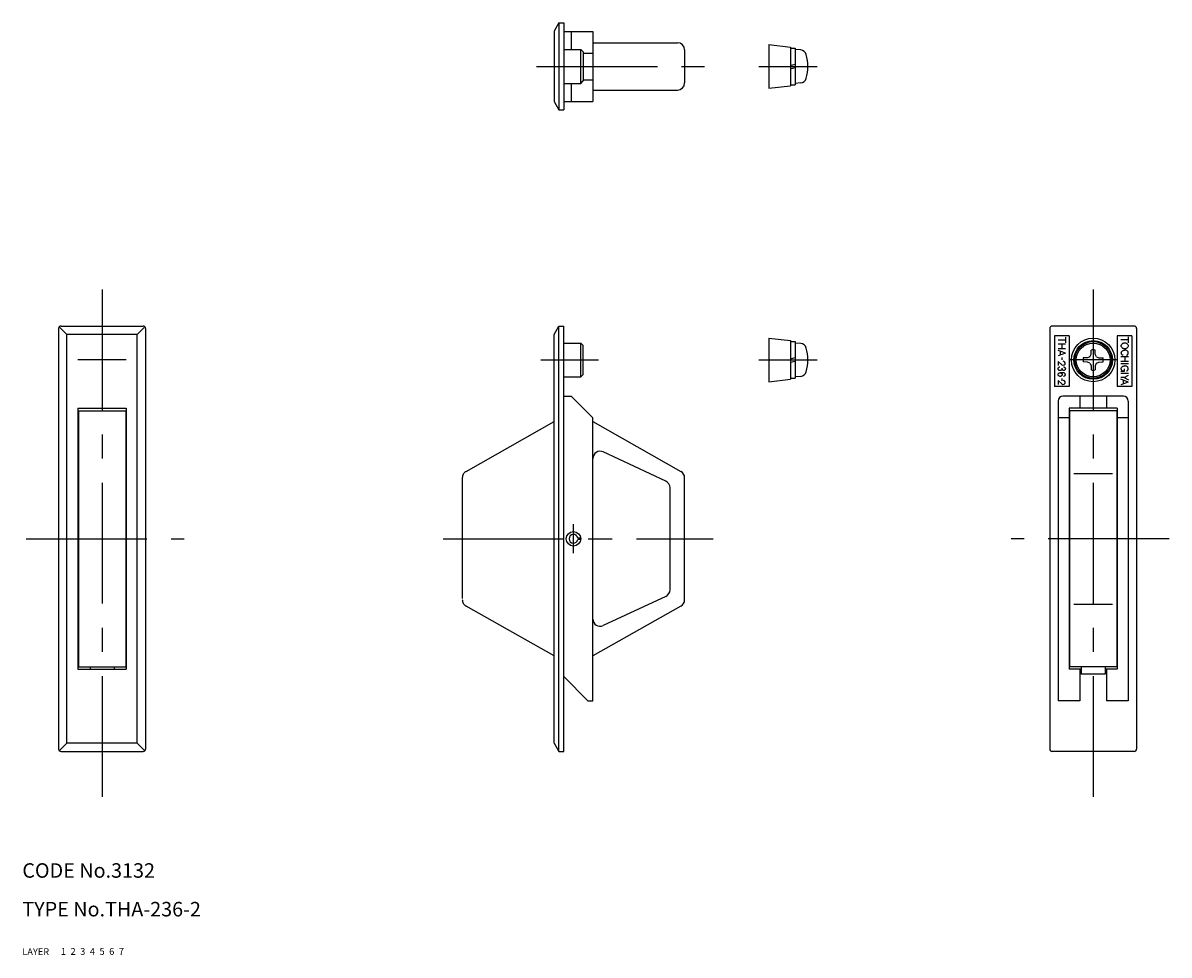
# Model space of a CAD drawing. Extents: x 10 to 247, y 10 to 203.
import ezdxf

# ---------------------------------------------------------------- set-up
doc = ezdxf.new("R2010")
doc.units = 0
doc.header["$LTSCALE"] = 20
doc.header["$MEASUREMENT"] = 0
for name, pattern in [('CENTER', [2, 1.25, -0.25, 0.25, -0.25]), ('DASHED', [0.75, 0.5, -0.25]), ('PHANTOM', [2.5, 1.25, -0.25, 0.25, -0.25, 0.25, -0.25])]:
    doc.linetypes.add(name, pattern=pattern)
for name, color, linetype in [('1', 7, 'CONTINUOUS'), ('2', 4, 'CONTINUOUS'), ('3', 2, 'DASHED'), ('4', 1, 'CENTER'), ('5', 6, 'PHANTOM'), ('6', 5, 'CONTINUOUS'), ('7', 3, 'CONTINUOUS')]:
    doc.layers.add(name, color=color, linetype=linetype)

msp = doc.modelspace()

# ---------------------------------------------------------------- linework, layer by layer
at = {"layer": '1', "linetype": 'Continuous'}
for p, q in [((121.053724, 202.855663), (120.053724, 201.123663)), ((121.053724, 202.855663), (122.053724, 202.855663)), ((121.053724, 202.855663), (121.053724, 184.855663)), ((122.053724, 202.855663), (122.053724, 184.855663)), ((120.053724, 201.123663), (120.053724, 186.587663)), ((122.053724, 201.105663), (128.053724, 201.105663)), ((123.553724, 201.105663), (123.553724, 197.355663)), ((128.053724, 201.105663), (128.053724, 186.605663)), ((122.053724, 197.355663), (125.553724, 197.355663)), ((126.053724, 196.855663), (125.553724, 197.355663)), ((125.553724, 190.355663), (125.553724, 197.355663)), ((128.053724, 198.755663), (145.553764, 198.755663)), ((147.053764, 197.255663), (147.053764, 190.455663)), ((164.460324, 198.358663), (164.460324, 189.352663)), ((164.460324, 198.358663), (168.960324, 197.858663)), ((168.960324, 197.858663), (168.960324, 189.852663)), ((168.960324, 197.655663), (169.960324, 197.655663)), ((169.960324, 197.655663), (169.960324, 190.055663)), ((171.079724, 197.257663), (169.960324, 197.355663)), ((126.053724, 196.855663), (126.053724, 190.855663)), ((126.053724, 196.605663), (128.053724, 196.605663)), ((168.960324, 193.371663), (169.960424, 193.639663)), ((168.960424, 194.071663), (169.960424, 194.339663)), ((122.053724, 190.355663), (125.553724, 190.355663)), ((123.553724, 190.355663), (123.553724, 186.605663)), ((125.553724, 190.355663), (126.053724, 190.855663)), ((126.053724, 191.105663), (128.053724, 191.105663)), ((164.460324, 189.352663), (168.960324, 189.852663)), ((168.960324, 190.055663), (169.960324, 190.055663)), ((171.079724, 190.453663), (169.960324, 190.355663)), ((128.053724, 188.955663), (145.553764, 188.955663)), ((120.053724, 186.587663), (121.053724, 184.855663)), ((122.053724, 186.605663), (128.053724, 186.605663)), ((121.053724, 184.855663), (122.053724, 184.855663)), ((18.011224, 140.124963), (35.011224, 140.124963)), ((120.053724, 138.392863), (121.053724, 140.124963)), ((121.053724, 52.124963), (121.053724, 140.124963)), ((121.053724, 140.124963), (122.053724, 140.124963)), ((122.053724, 52.124963), (122.053724, 140.124963)), ((240.096324, 140.124963), (223.096324, 140.124963)), ((17.511224, 139.624963), (17.511224, 52.624963)), ((19.243224, 138.392863), (17.799224, 139.837063)), ((33.779224, 138.392863), (19.243224, 138.392863)), ((19.243224, 53.856963), (19.243224, 138.392863)), ((33.779224, 138.392863), (35.223224, 139.837063)), ((33.779224, 53.856963), (33.779224, 138.392863)), ((35.511224, 139.624963), (35.511224, 52.624963)), ((120.053724, 53.856963), (120.053724, 138.392863)), ((164.460324, 137.628063), (164.460324, 128.621863)), ((164.460324, 137.628063), (168.960324, 137.128063)), ((222.596324, 139.624963), (222.596324, 52.624963)), ((223.596324, 138.124963), (223.596324, 127.624963)), ((226.596324, 138.124963), (223.596324, 138.124963)), ((225.846989, 137.819977), (225.846989, 136.638727)), ((226.596324, 138.124963), (226.596324, 127.624963)), ((239.596324, 138.124963), (236.596324, 138.124963)), ((236.596324, 138.124963), (236.596324, 127.624963)), ((238.839202, 137.907471), (238.839202, 136.692471)), ((239.596324, 138.124963), (239.596324, 127.624963)), ((240.596324, 139.624963), (240.596324, 52.624963)), ((122.053724, 136.624963), (125.553724, 136.624963)), ((125.553724, 136.624963), (126.053724, 136.124963)), ((125.553724, 129.624963), (125.553724, 136.624963)), ((126.053724, 130.124963), (126.053724, 136.124963)), ((168.960324, 137.128063), (168.960324, 129.121863)), ((168.960324, 136.924963), (169.960324, 136.924963)), ((169.960324, 136.924963), (169.960324, 129.324963)), ((171.079724, 136.526763), (169.960324, 136.624663)), ((225.846989, 137.231977), (224.346989, 137.231977)), ((225.846989, 136.378945), (224.346989, 136.378945)), ((225.846989, 135.439195), (224.346989, 135.439195)), ((225.085739, 136.378945), (225.085739, 135.439195)), ((238.839202, 137.302671), (237.348802, 137.302671)), ((168.960324, 132.640963), (169.960424, 132.908863)), ((168.960424, 133.340963), (169.960424, 133.608863)), ((225.110789, 132.135738), (224.341289, 132.825438)), ((225.844364, 134.500307), (224.346989, 135.081734)), ((225.846989, 134.500307), (224.346989, 133.945439)), ((224.346989, 132.825438), (224.346989, 131.981838)), ((224.799614, 134.901932), (224.799614, 134.111807)), ((225.085739, 133.608218), (225.085739, 133.138343)), ((230.417924, 133.560263), (229.538724, 133.544963)), ((230.924624, 133.796563), (230.417924, 133.560263)), ((230.924624, 133.796563), (231.160924, 134.303263)), ((231.160924, 134.303263), (231.176324, 135.182463)), ((232.031624, 134.303263), (232.016324, 135.182463)), ((232.267924, 133.796563), (232.031624, 134.303263)), ((232.267924, 133.796563), (232.774624, 133.560263)), ((232.774624, 133.560263), (233.653924, 133.544963)), ((238.904002, 133.739034), (237.338002, 133.739034)), ((238.121002, 133.739034), (238.121002, 132.772434)), ((224.344217, 131.296169), (224.349845, 131.363257)), ((224.349761, 131.231993), (224.344217, 131.296169)), ((224.366169, 131.169749), (224.349761, 131.231993)), ((224.349845, 131.363257), (224.366505, 131.428329)), ((224.392993, 131.111369), (224.366169, 131.169749)), ((224.366505, 131.428329), (224.393721, 131.489369)), ((224.429365, 131.058589), (224.392993, 131.111369)), ((224.393721, 131.489369), (224.430681, 131.544529)), ((224.474249, 131.013033), (224.429365, 131.058589)), ((224.430681, 131.544529), (224.476237, 131.592157)), ((224.526217, 130.976073), (224.474249, 131.013033)), ((224.476237, 131.592157), (224.529017, 131.630797)), ((224.583729, 130.948857), (224.526217, 130.976073)), ((224.529017, 131.630797), (224.587397, 131.659273)), ((224.540679, 130.432546), (224.603371, 130.461666)), ((224.645021, 130.932197), (224.583729, 130.948857)), ((224.587397, 131.659273), (224.649641, 131.676689)), ((224.603371, 130.461666), (224.670515, 130.480622)), ((224.708217, 130.926569), (224.645021, 130.932197)), ((224.649641, 131.676689), (224.713817, 131.682569)), ((224.670515, 130.480622), (224.740179, 130.488882)), ((224.786981, 130.931917), (224.708217, 130.926569)), ((224.740179, 130.488882), (224.810347, 130.486222)), ((225.424639, 130.489246), (224.747039, 130.489246)), ((224.863365, 130.947849), (224.786981, 130.931917)), ((224.810347, 130.486222), (224.879031, 130.472726)), ((224.935017, 130.973833), (224.863365, 130.947849)), ((224.879031, 130.472726), (224.944215, 130.44873)), ((224.999781, 131.009113), (224.935017, 130.973833)), ((224.944215, 130.44873), (225.004079, 130.41499)), ((225.055697, 131.052597), (224.999781, 131.009113)), ((225.101057, 131.102969), (225.055697, 131.052597)), ((225.134461, 131.158717), (225.101057, 131.102969)), ((225.154929, 131.218105), (225.134461, 131.158717)), ((225.161817, 131.279369), (225.154929, 131.218105)), ((225.161817, 131.273769), (225.161817, 131.413769)), ((225.166577, 131.221017), (225.161817, 131.279369)), ((225.180717, 131.164457), (225.166577, 131.221017)), ((225.203845, 131.111369), (225.180717, 131.164457)), ((225.235177, 131.063405), (225.203845, 131.111369)), ((225.273845, 131.021965), (225.235177, 131.063405)), ((225.318617, 130.988393), (225.273845, 131.021965)), ((225.368149, 130.963641), (225.318617, 130.988393)), ((225.420957, 130.948465), (225.368149, 130.963641)), ((225.475417, 130.943369), (225.420957, 130.948465)), ((225.441817, 131.682569), (225.511817, 131.676521)), ((225.538613, 130.948549), (225.475417, 130.943369)), ((225.511817, 131.676521), (225.579717, 131.658601)), ((225.599905, 130.963977), (225.538613, 130.948549)), ((225.579717, 131.658601), (225.643417, 131.629313)), ((225.657417, 130.989149), (225.599905, 130.963977)), ((225.643417, 131.629313), (225.700985, 131.589553)), ((225.709385, 131.023281), (225.657417, 130.989149)), ((225.700985, 131.589553), (225.750685, 131.540553)), ((225.754269, 131.065393), (225.709385, 131.023281)), ((225.750685, 131.540553), (225.791005, 131.483769)), ((225.790641, 131.114169), (225.754269, 131.065393)), ((225.817465, 131.168125), (225.790641, 131.114169)), ((225.791005, 131.483769), (225.820685, 131.420965)), ((225.833901, 131.225665), (225.817465, 131.168125)), ((225.820685, 131.420965), (225.838885, 131.354017)), ((225.839417, 131.284969), (225.833901, 131.225665)), ((225.838885, 131.354017), (225.845017, 131.284969)), ((230.417924, 132.689563), (229.538724, 132.704963)), ((230.924624, 132.453263), (230.417924, 132.689563)), ((230.924724, 132.453263), (231.160924, 131.946563)), ((231.160924, 131.946563), (231.176324, 131.067363)), ((232.031624, 131.946563), (232.016324, 131.067363)), ((232.267924, 132.453263), (232.031624, 131.946563)), ((232.267924, 132.453263), (232.774624, 132.689563)), ((232.774624, 132.689563), (233.653924, 132.704963)), ((238.904002, 132.772434), (237.338002, 132.772434)), ((238.904002, 132.342611), (237.338002, 132.342611)), ((238.045402, 130.762869), (237.348802, 130.762869)), ((238.045402, 131.286669), (238.045402, 130.762869)), ((122.053724, 129.624963), (125.553724, 129.624963)), ((126.053724, 130.124963), (125.553724, 129.624963)), ((164.460324, 128.621863), (168.960324, 129.121863)), ((168.960324, 129.324963), (169.960324, 129.324963)), ((171.079724, 129.722663), (169.960324, 129.624663)), ((225.110789, 128.181722), (224.341289, 128.871422)), ((224.343839, 130.108446), (224.349803, 130.172762)), ((224.350139, 130.04231), (224.343839, 130.108446)), ((224.346989, 128.871422), (224.346989, 128.027822)), ((224.349803, 130.172762), (224.367471, 130.23523)), ((224.368143, 129.979926), (224.350139, 130.04231)), ((224.367471, 130.23523), (224.396395, 130.29403)), ((224.397375, 129.921266), (224.368143, 129.979926)), ((224.396395, 130.29403), (224.435679, 130.34751)), ((224.436939, 129.867926), (224.397375, 129.921266)), ((224.435679, 130.34751), (224.484259, 130.39413)), ((224.485771, 129.82153), (224.436939, 129.867926)), ((224.484259, 130.39413), (224.540679, 130.432546)), ((224.542415, 129.783366), (224.485771, 129.82153)), ((224.605247, 129.754554), (224.542415, 129.783366)), ((224.672475, 129.735878), (224.605247, 129.754554)), ((224.742167, 129.727926), (224.672475, 129.735878)), ((224.812335, 129.730894), (224.742167, 129.727926)), ((224.880935, 129.744726), (224.812335, 129.730894)), ((224.946007, 129.768974), (224.880935, 129.744726)), ((225.005703, 129.802994), (224.946007, 129.768974)), ((225.004079, 130.41499), (225.056887, 130.37243)), ((225.058287, 129.845778), (225.005703, 129.802994)), ((225.056887, 130.37243), (225.101127, 130.32231)), ((225.102247, 129.896122), (225.058287, 129.845778)), ((225.085739, 129.302428), (225.085739, 128.832553)), ((225.101127, 130.32231), (225.135483, 130.26603)), ((225.136323, 129.952542), (225.102247, 129.896122)), ((225.135483, 130.26603), (225.159031, 130.205214)), ((225.159535, 130.01347), (225.136323, 129.952542)), ((225.159031, 130.205214), (225.171071, 130.141626)), ((225.171239, 130.077086), (225.159535, 130.01347)), ((225.171071, 130.141626), (225.171239, 130.077086)), ((225.528743, 129.733358), (225.469439, 129.727646)), ((225.586283, 129.75027), (225.528743, 129.733358)), ((225.640239, 129.777906), (225.586283, 129.75027)), ((225.689015, 129.815426), (225.640239, 129.777906)), ((225.731127, 129.861682), (225.689015, 129.815426)), ((225.765259, 129.915246), (225.731127, 129.861682)), ((225.790431, 129.974522), (225.765259, 129.915246)), ((225.805859, 130.03769), (225.790431, 129.974522)), ((225.811039, 130.102846), (225.805859, 130.03769)), ((238.904002, 130.330869), (237.338002, 130.330869)), ((238.040002, 129.500116), (237.338002, 129.500116)), ((238.866202, 128.532508), (237.343402, 129.123808)), ((238.868902, 128.532508), (237.343402, 127.968208)), ((237.791602, 128.945608), (237.791602, 128.132908)), ((238.040002, 129.500116), (238.915909, 128.994406)), ((238.042702, 129.500116), (238.91491, 130.002127)), ((226.596324, 127.624963), (223.596324, 127.624963)), ((239.596324, 127.624963), (236.596324, 127.624963)), ((122.053724, 125.624963), (123.553724, 125.624963)), ((128.053724, 121.124963), (123.553724, 125.624963)), ((224.346324, 124.624963), (224.346324, 62.624963)), ((237.846324, 125.624963), (225.346324, 125.624963)), ((228.846324, 125.624963), (228.846324, 123.124963)), ((234.346324, 125.624963), (234.346324, 123.124963)), ((238.846324, 124.624963), (238.846324, 62.624963)), ((21.511224, 123.124963), (31.511224, 123.124963)), ((21.511224, 123.124963), (21.511224, 69.124953)), ((21.611224, 122.624963), (21.611224, 69.624953)), ((21.611224, 122.624963), (31.411224, 122.624963)), ((31.411224, 122.624963), (31.411224, 69.624953)), ((31.511224, 123.124963), (31.511224, 69.124953)), ((128.053724, 62.624963), (128.053724, 121.124963)), ((226.596324, 121.124963), (224.346324, 121.124963)), ((236.596324, 123.124963), (226.596324, 123.124963)), ((226.596324, 123.124963), (226.596324, 69.124953)), ((226.696324, 122.624963), (226.696324, 69.624953)), ((236.496324, 122.624963), (226.696324, 122.624963)), ((236.496324, 122.624963), (236.496324, 69.624953)), ((236.596324, 123.124963), (236.596324, 69.124953)), ((238.846324, 121.124963), (236.596324, 121.124963)), ((128.053724, 120.364063), (146.291854, 110.055563)), ((143.187691, 108.028863), (130.187724, 114.090763)), ((227.596324, 109.624963), (235.596324, 109.624963)), ((147.053764, 83.500153), (147.053764, 108.749763)), ((144.053764, 85.580563), (144.053764, 106.669363)), ((125.546224, 96.274963), (124.941224, 96.274963)), ((125.546224, 95.974963), (124.941224, 95.974963)), ((143.187691, 84.221103), (130.187724, 78.159103)), ((146.291854, 82.194313), (128.053724, 71.885823)), ((227.596324, 82.624953), (235.596324, 82.624953)), ((21.511224, 69.124953), (31.511224, 69.124953)), ((21.611224, 69.624953), (31.411224, 69.624953)), ((24.011224, 69.624953), (24.011224, 69.124953)), ((29.011224, 69.624953), (29.011224, 69.124953)), ((229.096324, 69.124953), (226.596324, 69.124953)), ((236.496324, 69.624953), (226.696324, 69.624953)), ((228.846324, 69.124953), (228.846324, 62.624963)), ((229.096324, 69.624953), (229.096324, 68.124953)), ((234.096324, 69.624953), (234.096324, 68.124953)), ((236.596324, 69.124953), (234.096324, 69.124953)), ((234.346324, 69.124953), (234.346324, 62.624963)), ((122.053724, 67.624953), (127.053724, 62.624963)), ((234.096324, 68.124953), (229.096324, 68.124953)), ((127.053724, 62.624963), (128.053724, 62.624963)), ((228.846324, 62.624963), (224.346324, 62.624963)), ((238.846324, 62.624963), (234.346324, 62.624963)), ((17.799224, 52.412863), (19.243224, 53.856963)), ((33.779224, 53.856963), (19.243224, 53.856963)), ((35.223224, 52.412863), (33.779224, 53.856963)), ((120.053724, 53.856963), (121.053724, 52.124963)), ((18.011224, 52.124963), (35.011224, 52.124963)), ((121.053724, 52.124963), (122.053724, 52.124963)), ((240.096324, 52.124963), (223.096324, 52.124963))]:
    msp.add_line(p, q, dxfattribs=at)
msp.add_lwpolyline([(237.408202, 136.04721), (237.41857, 136.152996), (237.449323, 136.255731), (237.499624, 136.352499), (237.567988, 136.440465), (237.652471, 136.517172), (237.750643, 136.580352), (237.859696, 136.628223), (237.976498, 136.659408), (238.097674, 136.673016), (238.219741, 136.668642), (238.339216, 136.646421), (238.452643, 136.606974), (238.556782, 136.551462), (238.648636, 136.481478), (238.725586, 136.398993), (238.785391, 136.30641), (238.826323, 136.206402), (238.847248, 136.101804), (238.847545, 135.99564), (238.827214, 135.890961), (238.786822, 135.790764), (238.72753, 135.697938), (238.651066, 135.615156), (238.55959, 135.544767), (238.455775, 135.488823), (238.342537, 135.44889), (238.223197, 135.426156), (238.101157, 135.421269), (237.9799, 135.434364), (237.862936, 135.465063), (237.75364, 135.512475), (237.65509, 135.57525), (237.570175, 135.651579), (237.501325, 135.739275), (237.450484, 135.835827), (237.419164, 135.938427)], close=True, dxfattribs=at)
for points in [[(237.424402, 134.604075), (237.43531, 134.703462), (237.46771, 134.799852), (237.52063, 134.890275), (237.592423, 134.972004), (237.680929, 135.042555), (237.783502, 135.099795), (237.896956, 135.141942), (238.017889, 135.167781), (238.142602, 135.176475)], [(237.780802, 134.107275), (237.718918, 134.114835), (237.658897, 134.137245), (237.602602, 134.17383), (237.551707, 134.22351), (237.507778, 134.284746), (237.472165, 134.355675), (237.445894, 134.434164), (237.429829, 134.51781), (237.424402, 134.604075)], [(238.861558, 134.604075), (238.85065, 134.703462), (238.81825, 134.799852), (238.76533, 134.890275), (238.693537, 134.972004), (238.605031, 135.042555), (238.502458, 135.099795), (238.389004, 135.141942), (238.268071, 135.167781), (238.143358, 135.176475)], [(238.505158, 134.112675), (238.567042, 134.120235), (238.627063, 134.142645), (238.683358, 134.17923), (238.734253, 134.22891), (238.778182, 134.290146), (238.813795, 134.361075), (238.840066, 134.439564), (238.856131, 134.52321), (238.861558, 134.609475)], [(237.406258, 131.337429), (237.417166, 131.436816), (237.449566, 131.533206), (237.502486, 131.623629), (237.574279, 131.705358), (237.662785, 131.775909), (237.765358, 131.833149), (237.878812, 131.875296), (237.999745, 131.901135), (238.124458, 131.909829)], [(237.932002, 130.768269), (237.840715, 130.776909), (237.752182, 130.802586), (237.66913, 130.844517), (237.59407, 130.901433), (237.52927, 130.971579), (237.476701, 131.052849), (237.437956, 131.142759), (237.41425, 131.238582), (237.406258, 131.337429)], [(238.843414, 131.337429), (238.832506, 131.436816), (238.800106, 131.533206), (238.747186, 131.623629), (238.675393, 131.705358), (238.586887, 131.775909), (238.484314, 131.833149), (238.37086, 131.875296), (238.249927, 131.901135), (238.125214, 131.909829)], [(238.487014, 130.846029), (238.548898, 130.853589), (238.608919, 130.875999), (238.665214, 130.912584), (238.716109, 130.962264), (238.760038, 131.0235), (238.795651, 131.094429), (238.821922, 131.172918), (238.837987, 131.256564), (238.843414, 131.342829)]]:
    msp.add_lwpolyline(points, dxfattribs=at)
for centre, radius in [((231.596324, 133.124963), 4.50307), ((231.596324, 133.124963), 4.00307), ((231.596324, 133.124963), 3.8), ((231.596324, 133.124963), 3.5), ((124.053724, 96.124963), 1.5)]:
    msp.add_circle(centre, radius, dxfattribs=at)
for centre, radius, start, end in [((145.553764, 197.255663), 1.5, 0, 90), ((170.966424, 195.962663), 1.3, 15.8809, 85), ((163.560324, 193.855663), 9, 344.119, 15.8809), ((145.553764, 190.455663), 1.5, 270, 0), ((170.966424, 191.748663), 1.3, 275, 344.119), ((18.011224, 139.624963), 0.5, 90, 180), ((35.011224, 139.624963), 0.5, 0, 90), ((223.096324, 139.624963), 0.5, 90, 180), ((240.096324, 139.624963), 0.5, 0, 90), ((170.966424, 135.231963), 1.3, 15.8809, 85), ((163.560324, 133.124963), 9, 344.119, 15.8809), ((231.596324, 133.124963), 2.1, 78.463, 101.537), ((225.390089, 132.437838), 0.4104, 227.181793, 90), ((231.596324, 133.124963), 2.1, 168.463, 191.537), ((231.596324, 133.124963), 2.1, 348.463, 11.537), ((170.966424, 131.017963), 1.3, 275, 344.119), ((225.424639, 130.102846), 0.3864, 0, 90), ((231.596324, 133.124963), 2.1, 258.463, 281.537), ((225.390089, 128.483822), 0.4104, 227.181793, 90), ((225.346324, 124.624963), 1, 90, 180), ((237.846324, 124.624963), 1, 0, 90), ((129.553724, 112.731363), 1.5, 65, 180), ((145.553764, 108.749763), 1.5, 0, 60.5241), ((142.553763, 106.669363), 1.5, 0, 65), ((124.053724, 96.124963), 0.9, 9.59405, 350.406), ((142.553763, 85.580563), 1.5, 295, 0), ((145.553764, 83.500153), 1.5, 299.476, 0), ((129.553724, 79.518563), 1.5, 180, 295), ((18.011224, 52.624963), 0.5, 180, 270), ((35.011224, 52.624963), 0.5, 270, 0.000005), ((223.096324, 52.624963), 0.5, 180, 270), ((240.096324, 52.624963), 0.5, 270, 0.000005)]:
    msp.add_arc(centre, radius, start, end, dxfattribs=at)
at = {"layer": '4', "linetype": 'CENTER'}
for p, q in [((116.419324, 193.855663), (151.154004, 193.855663)), ((162.377624, 193.855663), (174.473524, 193.855663)), ((26.511224, 147.707763), (26.511224, 42.507363)), ((231.596324, 147.707763), (231.596324, 42.507363)), ((31.511224, 133.124963), (21.511224, 133.124963)), ((117.330124, 133.124963), (129.246024, 133.124963)), ((162.377624, 133.124963), (174.473524, 133.124963)), ((236.596324, 133.124963), (226.596324, 133.124963)), ((124.053724, 93.124963), (124.053724, 99.124963)), ((10.802224, 96.124963), (43.485424, 96.124963)), ((97.065824, 96.124963), (152.986224, 96.124963)), ((247.305224, 96.124963), (214.622124, 96.124963))]:
    msp.add_line(p, q, dxfattribs=at)
at = {"layer": '5', "linetype": 'PHANTOM'}
for p, q in [((101.815724, 110.055563), (120.053724, 120.364063)), ((101.053724, 108.749763), (101.053724, 83.500153)), ((120.053724, 71.885823), (101.815724, 82.194313))]:
    msp.add_line(p, q, dxfattribs=at)
for centre, start, end in [((102.553724, 108.749763), 119.476, 180), ((102.553724, 83.500153), 180, 240.524)]:
    msp.add_arc(centre, 1.5, start, end, dxfattribs=at)

# ---------------------------------------------------------------- texts
at = {"layer": '1', "linetype": 'Continuous'}
for s, p in [('LAYER', (10, 10)), ('1', (17.979511, 10.048737))]:
    msp.add_text(s, height=1.4, dxfattribs=at).set_placement(p)
at = {"layer": '2', "linetype": 'Continuous'}
msp.add_text('2', height=1.4, dxfattribs=at).set_placement((19.979511, 10.048737))
at = {"layer": '3', "linetype": 'DASHED'}
msp.add_text('3', height=1.4, dxfattribs=at).set_placement((21.979511, 10.048737))
at = {"layer": '4', "linetype": 'CENTER'}
msp.add_text('4', height=1.4, dxfattribs=at).set_placement((23.979511, 10.048737))
at = {"layer": '5', "linetype": 'PHANTOM'}
msp.add_text('5', height=1.4, dxfattribs=at).set_placement((25.979511, 10.048737))
at = {"layer": '6', "linetype": 'Continuous'}
msp.add_text('6', height=1.4, dxfattribs=at).set_placement((27.979511, 10.048737))
at = {"layer": '7', "linetype": 'Continuous'}
for s, height, p in [('CODE No.3132', 3, (10, 26)), ('TYPE No.THA-236-2', 3, (10, 18)), ('7', 1.4, (29.979511, 10.048737))]:
    msp.add_text(s, height=height, dxfattribs=at).set_placement(p)

doc.saveas('drawing.dxf')
